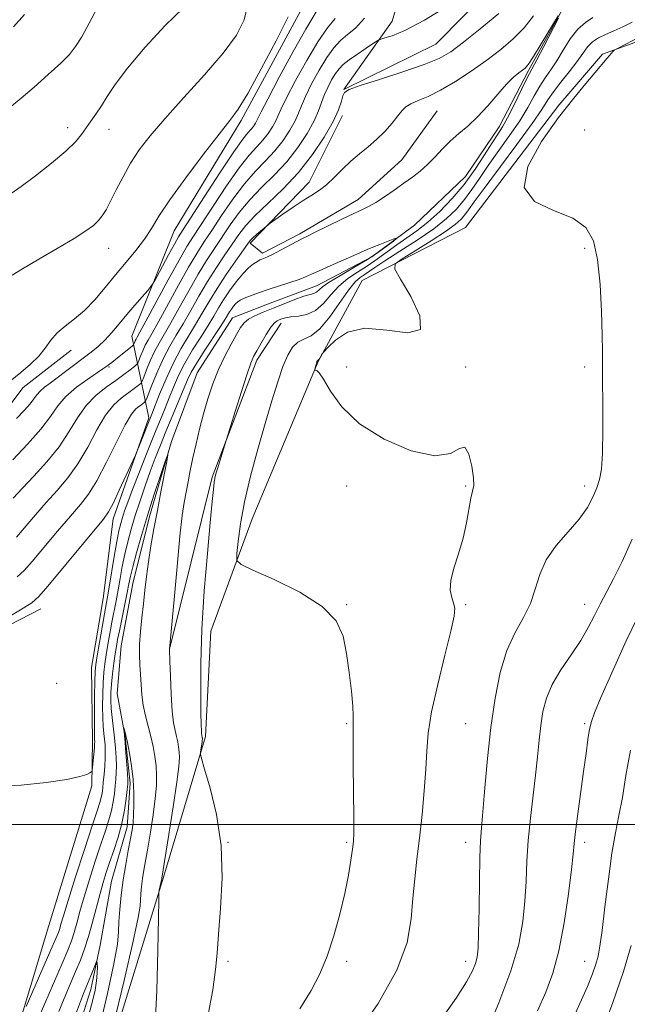
# Model space of a CAD drawing. Extents: x 2104800 to 2107700, y 314800 to 317700.
# Drawn here: x 2105205 to 2105409, y 315439 to 315771 of the extents above; entities that cross this region are included whole.
import ezdxf

# ---------------------------------------------------------------- set-up
doc = ezdxf.new("R2010")
doc.units = 0
doc.header["$MEASUREMENT"] = 0
doc.linetypes.add('rvrstm', pattern=[117.1, 50, -3.9, 0.5, -3.9, 0.5, -3.9, 0.5, -3.9, 50])
for name, color, linetype, lineweight in [('DTM HARD BREAKLINE', 7, 'Continuous', 0), ('DTM SPOT ELEVATION', 2, 'Continuous', 13), ('GRID LINE', 7, 'Continuous', 0), ('INDEX CONTOUR', 41, 'Continuous', 13), ('INTERMEDIATE CONTOUR', 44, 'Continuous', 0), ('STREAM - RIVER SINGLE LINE', 142, 'rvrstm', 0)]:
    doc.layers.add(name, color=color, linetype=linetype, lineweight=lineweight)

msp = doc.modelspace()

# ---------------------------------------------------------------- linework, layer by layer
at = {"layer": 'DTM HARD BREAKLINE', "extrusion": (0.08029664215990834, -0.1034394641837036, 0.9913892910997335), "elevation": 137296.0280542673, "flags": 128}
msp.add_lwpolyline([(1856478.714741482, -1032489.054472118), (1856519.302556828, -1032477.981340429), (1856539.7853789, -1032477.981340429)], dxfattribs=at)
at = {"layer": 'DTM HARD BREAKLINE'}
for points in [[(2105498.31, 316050.51, 911.46), (2105452.8, 316022.31, 911.35), (2105427.97, 315996.88, 910.14), (2105407.6, 315956.55, 909.45), (2105364.03, 315892.34, 908.34), (2105350.23, 315862.99, 907.76), (2105344.08, 315819.21, 907.44), (2105329.89, 315770.29, 906.7), (2105313.57, 315747.34, 904.0500000000001), (2105344.55, 315762.6, 905.11), (2105373.7, 315792.18, 906.01), (2105424.19, 315858.36, 907.28), (2105452.45, 315896.95, 907.1700000000001), (2105477.78, 315920.79, 907.76), (2105496.86, 315949.51, 907.76), (2105501.01, 315975.72, 909.51)], [(2105016.668, 315000, 886.16), (2105019.61, 315011.26, 886.41), (2105029.8, 315040.97, 886.3000000000001), (2105047.77, 315089.09, 886.49), (2105063.16, 315127.64, 889.04), (2105079.69, 315169.02, 891.14), (2105111.2, 315228.22, 892.25), (2105138.25, 315272.01, 892.79), (2105158.9, 315311.56, 894.15), (2105182.56, 315360.21, 894.19), (2105195.4, 315391.84, 895.4), (2105201.95, 315424.89, 897.57), (2105214.32, 315465.91, 899.51), (2105228.78, 315513, 899.82), (2105229.08, 315528.06, 900.4), (2105228.69, 315552.74, 900.8100000000001), (2105232.64, 315576.02, 900.88), (2105236, 315602.81, 901.46), (2105248.02, 315636.85, 902.28), (2105242.23, 315664.25, 910.94), (2105256.46, 315699.78, 913.14), (2105279.02, 315736.89, 913.66), (2105301.22, 315777.93, 913.62), (2105310.04, 315826.88, 915.22)], [(2105451.66, 315799.44, 908.94), (2105439.51, 315773.23, 907.62), (2105400.62, 315759.18, 905.82), (2105386, 315742.01, 905.82), (2105354.51, 315700.84, 905.66), (2105319.78, 315683.01, 903.33), (2105304.97, 315655.8, 904.07), (2105282.77, 315602.81, 902.8100000000001), (2105268.8, 315564.99, 900.74), (2105267.05, 315529.59, 900.27), (2105252.9, 315482.26, 898.15)], [(2105313.11, 315738.62, 903.6), (2105301.98, 315716.13, 902.72), (2105282.14, 315695.56, 901.6800000000001), (2105286.22, 315692.21, 900.34), (2105298.8, 315698.73, 900.29), (2105318.45, 315710.35, 900.5500000000001), (2105333.12, 315723.6, 900.86), (2105345.02, 315740.18, 901.01)], [(2105254.93, 315558.92, 897.99), (2105269.29, 315616.82, 899.84), (2105284.34, 315656.2, 900.37), (2105292.52, 315668.73, 900.58)], [(2105211.61, 315572.5, 901.35), (2105180.07, 315556.31, 901.8100000000001), (2105132.35, 315516.2, 900.77), (2105106.36, 315504.71, 900.38), (2105082.68, 315499.5, 899.95), (2105052.77, 315499.43, 898.9300000000001), (2105009.53, 315498.75, 897.52), (2105000, 315498.078, 897.12)], [(2105252.9, 315482.26, 898.15), (2105226.91, 315397.61, 895.66), (2105198.92, 315346.32, 893.07), (2105188.15, 315309.5, 896.19), (2105155.17, 315246.15, 895.45), (2105126.77, 315200.68, 891.54), (2105103.72, 315158.29, 889.85), (2105087.22, 315125.82, 887.57), (2105054.44, 315046.06, 886.04), (2105037.739, 315000, 885.163)]]:
    msp.add_polyline3d(points, dxfattribs=at)
at = {"layer": 'DTM SPOT ELEVATION'}
for p in [(2105220.71, 315734.48, 918.5), (2105234.61, 315733.89, 917.32), (2105394.61, 315733.71, 906.86), (2105234.43, 315693.89, 915.28), (2105394.61, 315693.89, 905.6700000000001), (2105234.61, 315653.89, 909.79), (2105314.61, 315653.89, 904.9300000000001), (2105354.61, 315653.89, 904.1800000000001), (2105394.61, 315653.89, 905.58), (2105314.61, 315613.89, 903.0500000000001), (2105354.61, 315613.89, 903.85), (2105394.61, 315613.89, 905.53), (2105314.61, 315573.89, 902.09), (2105354.61, 315573.89, 904.19), (2105394.61, 315574.07, 907.3100000000001), (2105217, 315547.51, 901.33), (2105314.61, 315533.89, 901.85), (2105354.61, 315533.89, 905.0500000000001), (2105394.61, 315533.89, 909.75), (2105274.61, 315493.89, 900.02), (2105314.61, 315493.89, 901.8000000000001), (2105354.61, 315493.89, 905.4), (2105394.61, 315493.89, 910.46), (2105274.61, 315453.89, 900.38), (2105314.61, 315453.89, 902.3100000000001), (2105354.61, 315453.89, 905.45), (2105394.61, 315453.89, 911.19)]:
    msp.add_point(p, dxfattribs=at)
at = {"layer": 'GRID LINE', "flags": 128}
msp.add_lwpolyline([(2105000, 315500), (2107500, 315500)], dxfattribs=at)
at = {"layer": 'INDEX CONTOUR', "flags": 128}
for points, elevation in [([(2105201.801, 315741.68), (2105204.991, 315744.387), (2105209.353, 315748.152), (2105214.149, 315752.387), (2105218.358, 315756.236), (2105221.263, 315759.145), (2105223.346, 315761.772), (2105225.392, 315765.077), (2105227.962, 315769.685), (2105230.73, 315774.895)], 920), ([(2105196.336, 315512.68), (2105204.98, 315513.179), (2105213.461, 315514.088), (2105220.409, 315515.125), (2105224.818, 315516.047), (2105227.139, 315516.78), (2105228.188, 315517.288), (2105228.676, 315517.618), (2105228.895, 315518.132), (2105229.032, 315519.265), (2105229.463, 315523.672), (2105229.654, 315525.784), (2105229.751, 315527.104), (2105229.769, 315527.787), (2105229.712, 315528.605), (2105229.683, 315529.858), (2105229.673, 315532.71), (2105229.691, 315537.565), (2105229.735, 315543.26), (2105229.8, 315548.241), (2105229.9, 315551.449), (2105230.128, 315553.803), (2105230.597, 315556.72), (2105231.363, 315561.167), (2105233.065, 315570.87), (2105234.082, 315576.534), (2105234.632, 315579.775), (2105236.344, 315590.121), (2105237.222, 315595.159), (2105237.934, 315598.758), (2105238.538, 315601.251), (2105239.137, 315603.281), (2105239.857, 315605.481), (2105240.908, 315608.437), (2105242.522, 315612.725), (2105244.813, 315618.629), (2105247.429, 315625.258), (2105249.9, 315631.43), (2105251.87, 315636.266), (2105253.451, 315640.094), (2105254.864, 315643.548), (2105256.33, 315647.159), (2105258.027, 315651.047), (2105260.126, 315655.231), (2105262.702, 315659.661), (2105265.437, 315664.015), (2105267.913, 315667.899), (2105269.844, 315671.059), (2105271.467, 315673.789), (2105273.151, 315676.521), (2105275.164, 315679.547), (2105277.38, 315682.601), (2105279.576, 315685.276), (2105281.552, 315687.256), (2105283.217, 315688.598), (2105284.503, 315689.452), (2105285.385, 315689.961), (2105285.992, 315690.248), (2105287.101, 315690.645), (2105288.092, 315691.069), (2105289.791, 315691.904), (2105292.35, 315693.248), (2105297.833, 315696.18), (2105299.67, 315697.127), (2105301.423, 315697.988), (2105304.018, 315699.25), (2105312.717, 315703.522), (2105316.934, 315705.563), (2105319.9, 315706.957), (2105322.103, 315708.044), (2105324.353, 315709.343), (2105327.252, 315711.228), (2105330.561, 315713.492), (2105333.832, 315715.782), (2105336.724, 315717.847), (2105339.306, 315719.842), (2105341.755, 315722.025), (2105344.224, 315724.567), (2105346.775, 315727.302), (2105349.448, 315729.981), (2105352.281, 315732.461), (2105355.31, 315735.027), (2105358.566, 315738.071), (2105362.023, 315741.804), (2105365.41, 315745.711), (2105368.403, 315749.097), (2105370.743, 315751.436), (2105372.476, 315752.888), (2105373.717, 315753.783), (2105374.65, 315754.524), (2105375.716, 315755.801), (2105377.422, 315758.377), (2105380.062, 315762.663), (2105385.763, 315772.075)], 900), ([(2105202.245, 315622.706), (2105207.192, 315627.913), (2105211.684, 315633.034), (2105214.889, 315637.289), (2105217.38, 315640.819), (2105220.086, 315644.001), (2105223.633, 315647.091), (2105227.439, 315649.874), (2105232.542, 315653.299), (2105233.501, 315653.964), (2105235.523, 315655.464), (2105236.785, 315656.439), (2105242.525, 315661.018), (2105242.857, 315661.349), (2105242.997, 315661.636), (2105243.178, 315662.096), (2105243.419, 315662.683), (2105243.693, 315663.281), (2105244.062, 315663.976), (2105244.985, 315665.646), (2105247.014, 315669.367), (2105254.51, 315683.216), (2105258.2, 315689.927), (2105260.823, 315694.489), (2105263.007, 315697.992), (2105269.584, 315708.088), (2105274.081, 315714.861), (2105278.348, 315720.937), (2105281.722, 315725.183), (2105284.299, 315728.021), (2105286.367, 315730.26), (2105288.15, 315732.537), (2105289.641, 315734.798), (2105290.762, 315736.815), (2105291.559, 315738.564), (2105292.542, 315740.82), (2105294.338, 315744.56), (2105297.354, 315750.35), (2105301.108, 315757.126), (2105304.904, 315763.413), (2105308.152, 315768.056), (2105310.698, 315771.187)], 910), ([(2105385.853, 315771.308), (2105380.876, 315761.739), (2105378.542, 315757.277), (2105376.108, 315752.719), (2105374.912, 315750.354), (2105370.779, 315741.935), (2105368.645, 315737.751), (2105366.968, 315734.752), (2105365.437, 315732.306), (2105363.568, 315729.42), (2105360.994, 315725.368), (2105357.769, 315720.489), (2105354.057, 315715.388), (2105350.033, 315710.591), (2105345.911, 315706.314), (2105341.92, 315702.696), (2105338.228, 315699.798), (2105334.78, 315697.371), (2105331.465, 315695.092), (2105328.183, 315692.713), (2105324.894, 315690.297), (2105321.57, 315687.984), (2105318.213, 315685.841), (2105314.951, 315683.661), (2105311.939, 315681.161), (2105309.265, 315678.208), (2105306.738, 315675.255), (2105304.097, 315672.902), (2105301.191, 315671.576), (2105298.301, 315671.014), (2105295.816, 315670.777), (2105294.023, 315670.51), (2105292.795, 315670.185), (2105291.903, 315669.852), (2105291.122, 315669.487), (2105290.243, 315668.764), (2105289.07, 315667.281), (2105287.494, 315664.823), (2105285.781, 315661.931), (2105284.29, 315659.332), (2105283.243, 315657.421), (2105282.314, 315655.263), (2105281.042, 315651.593), (2105279.137, 315645.676), (2105277.01, 315638.908), (2105272.627, 315624.773), (2105271.068, 315619.659), (2105270.558, 315617.916), (2105270.23, 315616.551), (2105269.985, 315615.027), (2105269.715, 315612.717), (2105269.31, 315608.62), (2105268.649, 315601.641), (2105267.689, 315591.175), (2105266.657, 315578.575), (2105265.848, 315565.683), (2105265.478, 315554.118), (2105265.438, 315544.604), (2105265.537, 315537.642), (2105265.618, 315533.496), (2105265.67, 315531.463), (2105265.715, 315530.607), (2105265.77, 315530.134), (2105265.831, 315529.821), (2105265.939, 315529.375), (2105265.976, 315529.166), (2105266, 315528.964), (2105266.007, 315528.742), (2105265.977, 315528.367), (2105265.888, 315527.681), (2105265.375, 315524.367), (2105265.342, 315523.617), (2105265.703, 315522.122), (2105266.77, 315518.596), (2105268.664, 315512.126), (2105270.769, 315503.255), (2105272.278, 315492.891), (2105272.621, 315481.985), (2105272.153, 315471.64), (2105271.465, 315463.005), (2105270.98, 315456.684), (2105270.453, 315451.151), (2105269.473, 315444.339), (2105267.684, 315434.776)], 900), ([(2105414.468, 315573.786), (2105408.66, 315561.805), (2105403.77, 315550.991), (2105400.149, 315542.643), (2105397.999, 315537.566), (2105396.912, 315534.592), (2105396.329, 315532.06), (2105395.775, 315528.58), (2105395.117, 315523.848), (2105394.304, 315517.834), (2105392.352, 315503.554), (2105391.574, 315497.597), (2105391.111, 315493.563), (2105390.745, 315489.966), (2105390.173, 315484.775), (2105389.158, 315476.627), (2105387.725, 315466.85), (2105385.967, 315457.441), (2105383.941, 315449.876), (2105381.569, 315443.519), (2105378.74, 315437.213)], 910)]:
    msp.add_lwpolyline(points, dxfattribs=dict(at, elevation=elevation))
at = {"layer": 'INTERMEDIATE CONTOUR', "flags": 128}
for points, elevation in [([(2105201.679, 315712.273), (2105204.993, 315714.65), (2105209.81, 315718.265), (2105215.236, 315722.521), (2105220.03, 315726.556), (2105223.271, 315729.72), (2105225.323, 315732.197), (2105226.871, 315734.38), (2105228.477, 315736.613), (2105230.21, 315739.044), (2105232.018, 315741.77), (2105233.974, 315744.958), (2105236.671, 315749.048), (2105240.826, 315754.545), (2105246.801, 315761.592), (2105253.518, 315768.864), (2105259.541, 315774.668)], 917.9999999999999), ([(2105201.952, 315684.786), (2105205.51, 315686.994), (2105210.941, 315690.192), (2105217.198, 315693.851), (2105222.85, 315697.216), (2105226.804, 315699.721), (2105229.314, 315701.558), (2105230.974, 315703.11), (2105232.315, 315704.751), (2105233.627, 315706.83), (2105235.141, 315709.686), (2105237.037, 315713.522), (2105239.3, 315717.983), (2105241.86, 315722.576), (2105244.753, 315727.001), (2105248.406, 315731.742), (2105253.344, 315737.475), (2105259.792, 315744.586), (2105266.77, 315752.31), (2105272.998, 315759.588), (2105277.445, 315765.632), (2105280.09, 315770.727), (2105281.161, 315775.426)], 916), ([(2105203.413, 315596.706), (2105209.816, 315604.202), (2105213.478, 315608.372), (2105217.13, 315612.391), (2105220.695, 315616.566), (2105224.135, 315621.352), (2105227.415, 315626.973), (2105230.523, 315632.729), (2105233.449, 315637.692), (2105236.176, 315641.172), (2105238.647, 315643.44), (2105242.565, 315646.297), (2105243.921, 315647.335), (2105244.84, 315648.065), (2105245.355, 315648.526), (2105245.724, 315649.16), (2105246.264, 315650.511), (2105247.212, 315652.932), (2105248.484, 315656.014), (2105249.917, 315659.159), (2105251.415, 315661.983), (2105255.373, 315668.78), (2105258.217, 315673.87), (2105261.41, 315679.613), (2105264.578, 315685.131), (2105267.436, 315689.769), (2105270.074, 315693.781), (2105275.409, 315701.725), (2105278.444, 315705.974), (2105281.936, 315710.227), (2105285.956, 315714.381), (2105290.229, 315718.578), (2105294.396, 315723.015), (2105298.131, 315727.78), (2105301.248, 315732.51), (2105303.594, 315736.734), (2105305.113, 315740.116), (2105307.045, 315745.443), (2105308.191, 315748.037), (2105309.493, 315750.527), (2105310.783, 315752.661), (2105311.986, 315754.294), (2105313.393, 315755.702), (2105315.39, 315757.27), (2105318.173, 315759.239), (2105321.174, 315761.282), (2105323.637, 315762.932), (2105325.07, 315763.859), (2105326.039, 315764.312), (2105327.373, 315764.674), (2105329.861, 315765.39), (2105334.12, 315767.129), (2105340.722, 315770.617), (2105349.757, 315776.166)], 906), ([(2105203.456, 315636.589), (2105206.177, 315639.376), (2105208.058, 315641.498), (2105209.32, 315643.174), (2105210.301, 315644.565), (2105211.367, 315645.818), (2105212.825, 315647.083), (2105214.748, 315648.508), (2105217.153, 315650.245), (2105220.001, 315652.373), (2105228.583, 315658.89), (2105230.939, 315660.793), (2105233.212, 315662.921), (2105235.547, 315665.492), (2105237.993, 315668.429), (2105240.579, 315671.578), (2105243.267, 315674.747), (2105245.743, 315677.591), (2105247.626, 315679.722), (2105248.708, 315680.982), (2105249.465, 315682.116), (2105250.547, 315684.092), (2105254.609, 315691.636), (2105256.585, 315695.259), (2105257.983, 315697.718), (2105259.532, 315700.207), (2105266.672, 315711.27), (2105271.9, 315719.305), (2105276.555, 315726.292), (2105279.605, 315730.584), (2105281.334, 315732.744), (2105282.352, 315733.883), (2105283.162, 315734.916), (2105283.837, 315735.941), (2105284.345, 315736.856), (2105284.782, 315737.788), (2105285.751, 315739.783), (2105287.985, 315744.118), (2105291.892, 315751.465), (2105296.582, 315760.091), (2105300.838, 315767.658), (2105305.663, 315775.687)], 912), ([(2105184.928, 315560.257), (2105204.849, 315572.2), (2105208.594, 315574.575), (2105211.024, 315576.699), (2105214.039, 315580.208), (2105232.735, 315602.765), (2105234.451, 315605.171), (2105235.953, 315608.009), (2105238.055, 315612.443), (2105240.407, 315617.537), (2105243.484, 315624.289), (2105244.078, 315625.657), (2105244.657, 315627.103), (2105249, 315638.059), (2105251.623, 315644.746), (2105253.788, 315649.964), (2105256.249, 315655.314), (2105258.799, 315660.072), (2105261.324, 315664.285), (2105263.733, 315668.193), (2105265.993, 315672.031), (2105268.311, 315676.01), (2105270.956, 315680.334), (2105274.049, 315685.049), (2105277.141, 315689.569), (2105281.139, 315695.283), (2105282.054, 315696.451), (2105282.981, 315697.37), (2105284.355, 315698.583), (2105288.018, 315701.687), (2105288.838, 315702.306), (2105293.102, 315705.33), (2105296.537, 315707.714), (2105299.973, 315710), (2105302.871, 315711.804), (2105305.371, 315713.41), (2105307.788, 315715.269), (2105310.37, 315717.696), (2105313.122, 315720.463), (2105315.981, 315723.203), (2105318.888, 315725.659), (2105321.794, 315727.989), (2105324.652, 315730.462), (2105327.391, 315733.234), (2105329.842, 315736.025), (2105331.811, 315738.449), (2105333.225, 315740.225), (2105334.492, 315741.501), (2105336.14, 315742.537), (2105338.605, 315743.601), (2105341.956, 315745), (2105346.174, 315747.054), (2105351.161, 315749.965), (2105356.513, 315753.46), (2105361.752, 315757.153), (2105366.482, 315760.748), (2105370.647, 315764.328), (2105374.276, 315768.069), (2105377.453, 315772.119)], 902), ([(2105201.337, 315649.131), (2105204.951, 315652.061), (2105208.198, 315654.836), (2105210.919, 315657.553), (2105213.062, 315660.276), (2105214.976, 315662.934), (2105217.111, 315665.422), (2105219.808, 315667.714), (2105222.96, 315670.102), (2105226.35, 315672.962), (2105229.801, 315676.548), (2105233.283, 315680.653), (2105236.808, 315684.95), (2105240.339, 315689.16), (2105243.662, 315693.175), (2105246.52, 315696.933), (2105248.852, 315700.525), (2105251.389, 315704.661), (2105255.06, 315710.204), (2105260.406, 315717.585), (2105266.416, 315725.52), (2105271.688, 315732.293), (2105275.275, 315736.837), (2105278.032, 315740.687), (2105281.263, 315746.028), (2105285.838, 315754.261), (2105290.84, 315763.661), (2105294.915, 315771.722)], 914), ([(2105202.364, 315609.754), (2105205.363, 315613.008), (2105209.311, 315617.169), (2105213.69, 315621.983), (2105217.794, 315627.077), (2105221.122, 315632.1), (2105223.982, 315636.792), (2105226.881, 315640.92), (2105230.183, 315644.317), (2105233.654, 315647.086), (2105236.912, 315649.398), (2105239.632, 315651.375), (2105241.717, 315652.973), (2105243.131, 315654.095), (2105243.896, 315654.737), (2105244.285, 315655.25), (2105244.631, 315656.073), (2105245.195, 315657.514), (2105245.952, 315659.349), (2105246.805, 315661.22), (2105247.739, 315662.98), (2105249.069, 315665.303), (2105251.194, 315669.073), (2105257.96, 315681.415), (2105261.389, 315687.529), (2105264.13, 315692.129), (2105266.541, 315695.887), (2105269.191, 315699.89), (2105272.496, 315704.907), (2105276.263, 315710.418), (2105280.143, 315715.582), (2105283.839, 315719.782), (2105287.264, 315723.299), (2105290.381, 315726.637), (2105293.141, 315730.158), (2105295.444, 315733.654), (2105297.179, 315736.775), (2105298.336, 315739.339), (2105299.334, 315741.857), (2105300.691, 315745.001), (2105302.775, 315749.196), (2105305.325, 315753.851), (2105307.925, 315758.119), (2105310.271, 315761.366), (2105312.492, 315763.799), (2105314.83, 315765.836), (2105317.494, 315768.009), (2105320.564, 315771.32)], 908), ([(2105202.396, 315768.366), (2105206.187, 315772.536)], 922), ([(2105203.635, 315583.246), (2105206.03, 315585.392), (2105208.726, 315588.457), (2105217.268, 315598.65), (2105221.594, 315603.736), (2105224.949, 315607.613), (2105227.7, 315611.149), (2105230.476, 315615.628), (2105233.709, 315621.847), (2105237.065, 315628.666), (2105240.018, 315634.463), (2105242.169, 315638.026), (2105243.639, 315639.794), (2105244.68, 315640.623), (2105245.498, 315641.218), (2105246.551, 315642.035), (2105246.812, 315642.314), (2105247.163, 315643.07), (2105249.229, 315648.348), (2105251.017, 315652.68), (2105253.029, 315657.098), (2105255.091, 315660.987), (2105257.237, 315664.617), (2105259.554, 315668.486), (2105262.105, 315672.95), (2105264.861, 315677.811), (2105267.767, 315682.732), (2105270.743, 315687.409), (2105273.607, 315691.675), (2105278.321, 315698.544), (2105280.625, 315701.53), (2105283.73, 315704.871), (2105288.072, 315708.981), (2105293.194, 315713.856), (2105298.411, 315719.392), (2105303.12, 315725.395), (2105307.04, 315731.316), (2105309.972, 315736.522), (2105311.807, 315740.514), (2105312.806, 315743.345), (2105313.32, 315745.21), (2105313.835, 315746.363), (2105315.373, 315747.313), (2105319.091, 315748.632), (2105325.617, 315750.711), (2105333.468, 315753.229), (2105340.634, 315755.684), (2105345.694, 315757.78), (2105349.589, 315760.051), (2105353.846, 315763.233), (2105359.516, 315767.776), (2105365.728, 315772.955)], 904), ([(2105397.396, 315771.538), (2105394.958, 315769.882), (2105392.334, 315767.618), (2105389.815, 315764.366), (2105387.465, 315760.586), (2105385.292, 315756.948), (2105383.288, 315753.931), (2105381.399, 315751.261), (2105379.56, 315748.47), (2105377.67, 315745.171), (2105375.502, 315741.284), (2105372.789, 315736.807), (2105369.397, 315731.808), (2105362.192, 315721.736), (2105359.243, 315717.416), (2105356.685, 315713.635), (2105354.217, 315710.248), (2105351.521, 315707.088), (2105348.201, 315703.918), (2105343.843, 315700.481), (2105338.29, 315696.656), (2105332.424, 315692.86), (2105327.383, 315689.648), (2105324.006, 315687.422), (2105320.495, 315684.996), (2105319.099, 315684.05), (2105317.41, 315682.545), (2105315.16, 315679.826), (2105308.845, 315670.763), (2105305.539, 315666.738), (2105302.637, 315664.434), (2105300.173, 315663.262), (2105298.097, 315662.247), (2105296.341, 315660.552), (2105294.746, 315657.875), (2105293.135, 315654.048), (2105291.353, 315648.939), (2105289.348, 315642.551), (2105287.093, 315634.926), (2105284.622, 315626.232), (2105282.211, 315617.162), (2105280.198, 315608.543), (2105278.835, 315601.106), (2105278.03, 315595.208), (2105277.602, 315591.114), (2105277.603, 315588.84), (2105279.006, 315587.399), (2105283.012, 315585.559), (2105290.22, 315582.381), (2105298.81, 315578.126), (2105306.356, 315573.348), (2105311.03, 315568.46), (2105313.375, 315563.298), (2105314.528, 315557.552), (2105315.42, 315551.138), (2105316.156, 315544.864), (2105316.631, 315539.766), (2105316.791, 315536.365), (2105316.698, 315528.061), (2105316.738, 315519.867), (2105316.934, 315502.198), (2105316.939, 315497.182), (2105316.809, 315494.274), (2105316.502, 315491.686), (2105315.968, 315487.955), (2105315.131, 315482.925), (2105313.91, 315476.766), (2105312.254, 315469.737), (2105310.247, 315462.454), (2105308.005, 315455.62), (2105305.56, 315449.684), (2105302.622, 315444.066), (2105298.816, 315437.935)], 902), ([(2105410.616, 315769.98), (2105407.504, 315768.424), (2105404.462, 315767.026), (2105401.688, 315765.852), (2105399.262, 315764.722), (2105397.238, 315763.393), (2105395.592, 315761.652), (2105393.995, 315759.413), (2105392.041, 315756.618), (2105389.479, 315753.294), (2105386.69, 315749.802), (2105384.207, 315746.586), (2105382.307, 315743.825), (2105380.223, 315740.633), (2105376.932, 315735.863), (2105371.826, 315728.863), (2105360.817, 315714.05), (2105357.493, 315709.464), (2105355.601, 315706.781), (2105354.377, 315705.108), (2105353.086, 315703.631), (2105351.1, 315701.898), (2105347.822, 315699.535), (2105342.984, 315696.37), (2105337.657, 315693.017), (2105333.249, 315690.287), (2105330.906, 315688.601), (2105330.758, 315686.83), (2105332.677, 315683.457), (2105336.161, 315677.63), (2105339.194, 315671.161), (2105339.386, 315666.53), (2105335.149, 315665.418), (2105328.105, 315666.324), (2105320.678, 315666.949), (2105314.844, 315665.6), (2105310.788, 315662.992), (2105308.244, 315660.448), (2105306.918, 315658.974), (2105306.371, 315658.337), (2105306.137, 315657.989), (2105305.482, 315656.933), (2105305.157, 315656.448), (2105304.941, 315656.174), (2105304.814, 315656.063), (2105304.738, 315656.018), (2105304.678, 315655.961), (2105304.624, 315655.87), (2105304.57, 315655.741), (2105304.507, 315655.56), (2105303.844, 315653.239), (2105303.78, 315652.97), (2105303.834, 315652.874), (2105304.052, 315652.867), (2105304.506, 315652.765), (2105305.361, 315651.969), (2105306.812, 315649.775), (2105309.131, 315645.742), (2105312.918, 315640.465), (2105318.854, 315634.797), (2105327.171, 315629.591), (2105336.304, 315625.704), (2105344.24, 315623.993), (2105349.467, 315624.811), (2105352.482, 315626.51), (2105354.279, 315626.937), (2105355.67, 315624.591), (2105356.712, 315620.573), (2105357.28, 315616.633), (2105357.303, 315614.04), (2105356.928, 315612.14), (2105356.361, 315609.798), (2105354.945, 315601.474), (2105353.788, 315596.282), (2105352.203, 315591.082), (2105350.615, 315586.233), (2105349.562, 315582.06), (2105349.422, 315578.801), (2105349.904, 315576.337), (2105350.545, 315574.46), (2105350.919, 315572.769), (2105350.716, 315570.091), (2105349.654, 315565.058), (2105347.626, 315556.884), (2105345.212, 315547.111), (2105343.165, 315537.862), (2105342.033, 315530.672), (2105341.542, 315524.723), (2105341.215, 315518.608), (2105340.67, 315511.298), (2105339.918, 315503.27), (2105339.065, 315495.382), (2105338.216, 315488.268), (2105337.453, 315481.678), (2105336.856, 315475.141), (2105336.306, 315468.177), (2105334.87, 315460.264), (2105331.42, 315450.87), (2105325.16, 315439.704), (2105316.648, 315427.453)], 904), ([(2105413.475, 315765.13), (2105405.663, 315761.159), (2105404.548, 315760.525), (2105404.149, 315760.137), (2105403.025, 315758.753), (2105402.247, 315757.822), (2105398.026, 315752.926), (2105395.031, 315749.392), (2105390.992, 315744.437), (2105385.902, 315737.87), (2105380.124, 315729.787), (2105375.506, 315721.438), (2105374.264, 315714.354), (2105377.791, 315709.62), (2105384.17, 315706.541), (2105390.657, 315703.962), (2105395.088, 315700.824), (2105397.62, 315696.41), (2105398.985, 315690.093), (2105399.816, 315681.661), (2105400.308, 315672.566), (2105400.554, 315664.674), (2105400.643, 315659.204), (2105400.685, 315649.341), (2105400.769, 315641.551), (2105400.819, 315632.737), (2105400.71, 315624.909), (2105400.337, 315619.547), (2105399.678, 315616.035), (2105398.733, 315613.226), (2105397.452, 315610.165), (2105395.588, 315606.672), (2105392.845, 315602.757), (2105389.122, 315598.443), (2105385.115, 315593.821), (2105381.715, 315588.993), (2105379.529, 315584.062), (2105378.027, 315579.139), (2105376.393, 315574.332), (2105374.032, 315569.634), (2105371.233, 315564.572), (2105368.506, 315558.56), (2105366.26, 315551.145), (2105364.49, 315542.427), (2105363.09, 315532.639), (2105361.967, 315522.204), (2105361.085, 315512.286), (2105360.426, 315504.235), (2105359.96, 315498.813), (2105359.643, 315494.422), (2105359.423, 315488.875), (2105359.255, 315480.727), (2105359.111, 315471.507), (2105358.967, 315463.484), (2105358.786, 315458.333), (2105358.466, 315455.341), (2105357.898, 315453.195), (2105356.883, 315450.689), (2105354.903, 315447.028), (2105351.357, 315441.516), (2105345.903, 315433.801)], 906), ([(2105206.731, 315438.643), (2105215.062, 315457.715), (2105216.723, 315461.566), (2105217.559, 315463.619), (2105217.988, 315464.896), (2105218.424, 315466.423), (2105219.247, 315469.242), (2105220.832, 315474.398), (2105223.368, 315482.384), (2105226.301, 315491.488), (2105228.892, 315499.443), (2105230.578, 315504.549), (2105231.494, 315507.366), (2105231.958, 315509.02), (2105232.243, 315510.485), (2105232.457, 315512.133), (2105232.667, 315514.184), (2105232.917, 315516.76), (2105233.157, 315519.595), (2105233.316, 315522.324), (2105233.339, 315524.672), (2105233.246, 315526.716), (2105233.074, 315528.623), (2105232.864, 315530.586), (2105232.66, 315532.892), (2105232.507, 315535.854), (2105232.443, 315539.634), (2105232.477, 315543.791), (2105232.611, 315547.736), (2105232.848, 315551.05), (2105233.193, 315554.005), (2105233.652, 315557.046), (2105234.225, 315560.501), (2105234.879, 315564.241), (2105235.573, 315568.021), (2105236.97, 315575.246), (2105237.655, 315578.917), (2105238.337, 315582.781), (2105239.064, 315586.805), (2105239.894, 315590.909), (2105240.88, 315595.055), (2105242.052, 315599.347), (2105243.435, 315603.927), (2105245.031, 315608.861), (2105246.75, 315613.914), (2105248.481, 315618.779), (2105250.153, 315623.26), (2105251.862, 315627.621), (2105253.743, 315632.232), (2105255.856, 315637.292), (2105261.038, 315649.571), (2105262.266, 315652.129), (2105264.003, 315655.147), (2105266.605, 315659.251), (2105272.092, 315667.606), (2105273.688, 315670.077), (2105275.157, 315672.439), (2105275.801, 315673.406), (2105276.509, 315674.383), (2105277.211, 315675.238), (2105277.893, 315675.889), (2105278.772, 315676.445), (2105280.124, 315677.064), (2105282.164, 315677.868), (2105284.866, 315678.852), (2105288.142, 315679.977), (2105295.48, 315682.382), (2105298.558, 315683.428), (2105300.767, 315684.273), (2105302.727, 315685.135), (2105305.287, 315686.297), (2105308.997, 315687.932), (2105316.957, 315691.407), (2105321.487, 315693.431), (2105323.383, 315694.239), (2105325.748, 315695.186), (2105330.216, 315696.911), (2105331.267, 315697.289), (2105331.286, 315697.137), (2105330.289, 315696.323), (2105328.3, 315694.773), (2105325.365, 315692.63), (2105321.537, 315690.092), (2105316.999, 315687.371), (2105312.451, 315684.744), (2105308.718, 315682.496), (2105306.396, 315680.85), (2105304.358, 315679.092), (2105303.522, 315678.715), (2105302.244, 315678.358), (2105300.18, 315677.727), (2105297.131, 315676.619), (2105293.486, 315675.198), (2105289.775, 315673.719), (2105286.459, 315672.382), (2105283.697, 315671.17), (2105281.575, 315670.007), (2105280.093, 315668.777), (2105278.893, 315667.181), (2105277.533, 315664.876), (2105275.692, 315661.62), (2105273.55, 315657.584), (2105271.411, 315653.037), (2105269.517, 315648.215), (2105267.867, 315643.223), (2105266.405, 315638.132), (2105265.079, 315633.024), (2105263.889, 315628.047), (2105262.845, 315623.36), (2105261.949, 315619.092), (2105261.181, 315615.235), (2105260.513, 315611.75), (2105259.902, 315608.367), (2105259.256, 315603.904), (2105258.464, 315596.95), (2105257.476, 315586.814), (2105256.461, 315575.691), (2105254.985, 315558.965), (2105254.987, 315558.754), (2105255.092, 315554.873), (2105255.241, 315549.856), (2105255.48, 315543.766), (2105255.828, 315538.144), (2105256.287, 315534.164), (2105256.8, 315531.531), (2105257.294, 315529.587), (2105257.706, 315527.786), (2105258.019, 315526.026), (2105258.225, 315524.323), (2105258.288, 315522.487), (2105258.062, 315519.512), (2105257.372, 315514.187), (2105256.143, 315505.924), (2105254.699, 315496.627), (2105252.369, 315481.867), (2105252.351, 315481.578), (2105252.308, 315481.311), (2105252.19, 315480.757), (2105251.506, 315477.872), (2105251.38, 315477.053), (2105251.302, 315474.636), (2105251.205, 315468.551), (2105251.016, 315457.581), (2105250.639, 315443.908), (2105249.976, 315430.572)], 898), ([(2105210.324, 315433.563), (2105212.981, 315439.742), (2105218.822, 315453.208), (2105220.728, 315457.693), (2105221.951, 315460.821), (2105222.847, 315463.553), (2105223.738, 315466.73), (2105224.807, 315470.67), (2105226.199, 315475.563), (2105227.99, 315481.431), (2105229.968, 315487.618), (2105231.845, 315493.298), (2105233.389, 315497.855), (2105234.58, 315501.499), (2105235.45, 315504.646), (2105236.039, 315507.628), (2105236.423, 315510.428), (2105236.686, 315512.95), (2105236.893, 315515.155), (2105237.027, 315517.285), (2105237.055, 315519.647), (2105236.95, 315522.47), (2105236.725, 315525.673), (2105236.403, 315529.093), (2105235.637, 315535.926), (2105235.34, 315538.998), (2105235.194, 315541.703), (2105235.219, 315544.323), (2105235.422, 315547.231), (2105235.795, 315550.652), (2105236.257, 315554.207), (2105236.708, 315557.371), (2105237.087, 315559.833), (2105237.498, 315562.17), (2105238.081, 315565.171), (2105240.678, 315578.059), (2105241.253, 315580.986), (2105241.786, 315583.489), (2105242.567, 315586.66), (2105243.818, 315591.328), (2105245.503, 315597.258), (2105247.52, 315603.949), (2105249.724, 315610.834), (2105251.804, 315617.083), (2105253.407, 315621.796), (2105254.26, 315624.238), (2105254.414, 315624.31), (2105254.003, 315622.071), (2105252.059, 315611.954), (2105250.857, 315605.637), (2105249.707, 315599.48), (2105248.683, 315593.684), (2105247.838, 315588.32), (2105247.201, 315583.409), (2105246.692, 315578.771), (2105246.205, 315574.178), (2105245.673, 315569.485), (2105245.188, 315564.887), (2105244.881, 315560.658), (2105244.84, 315556.984), (2105244.986, 315553.676), (2105245.191, 315550.451), (2105245.377, 315547.085), (2105245.634, 315543.594), (2105246.097, 315540.053), (2105246.851, 315536.526), (2105247.775, 315533.033), (2105248.698, 315529.585), (2105249.474, 315526.195), (2105250.062, 315522.885), (2105250.449, 315519.683), (2105250.616, 315516.528), (2105250.522, 315513.02), (2105250.122, 315508.677), (2105249.409, 315503.242), (2105248.523, 315497.387), (2105247.642, 315492.016), (2105246.337, 315484.534), (2105245.888, 315481.746), (2105245.541, 315479.092), (2105245.295, 315476.629), (2105245.025, 315472.489), (2105244.412, 315468.662), (2105242.724, 315460.723), (2105239.653, 315447.483), (2105236.017, 315432.228)], 896), ([(2105410.665, 315595.987), (2105407.24, 315588.498), (2105404.34, 315582.67), (2105399.817, 315574.11), (2105397.912, 315570.256), (2105395.867, 315566.249), (2105393.323, 315561.893), (2105390.096, 315557.08), (2105386.677, 315552.039), (2105383.734, 315547.086), (2105381.767, 315542.441), (2105380.602, 315537.936), (2105379.901, 315533.306), (2105379.358, 315528.305), (2105378.818, 315522.754), (2105378.159, 315516.495), (2105376.424, 315502.022), (2105375.691, 315494.602), (2105375.24, 315487.549), (2105374.935, 315480.787), (2105374.57, 315474.13), (2105373.894, 315467.308), (2105372.479, 315459.717), (2105369.85, 315450.668), (2105365.815, 315439.949), (2105361.306, 315429.256)], 908), ([(2105217.652, 315436.983), (2105219.483, 315441.404), (2105223.343, 315450.44), (2105224.959, 315454.335), (2105226.372, 315458.085), (2105227.706, 315462.21), (2105229.053, 315467.037), (2105231.566, 315476.728), (2105232.613, 315480.478), (2105233.634, 315483.747), (2105234.797, 315487.154), (2105236.202, 315491.162), (2105237.667, 315495.631), (2105238.942, 315500.272), (2105239.835, 315504.77), (2105240.388, 315508.726), (2105240.705, 315511.715), (2105240.869, 315513.55), (2105240.898, 315514.975), (2105240.795, 315516.97), (2105240.571, 315520.194), (2105240.284, 315524.021), (2105240.004, 315527.504), (2105239.786, 315529.908), (2105239.635, 315531.334), (2105239.496, 315532.448), (2105239.521, 315532.449), (2105239.638, 315532.098), (2105239.868, 315531.343), (2105240.233, 315529.927), (2105240.759, 315527.537), (2105241.436, 315523.998), (2105242.13, 315519.669), (2105242.674, 315515.043), (2105242.944, 315510.569), (2105242.982, 315506.531), (2105242.872, 315503.168), (2105242.674, 315500.559), (2105242.346, 315498.146), (2105241.821, 315495.21), (2105241.067, 315491.224), (2105240.198, 315486.432), (2105239.365, 315481.268), (2105238.696, 315476.146), (2105238.221, 315471.392), (2105237.95, 315467.306), (2105237.809, 315463.859), (2105237.401, 315459.681), (2105236.246, 315453.069), (2105234.068, 315443.06), (2105231.391, 315431.663)], 894), ([(2105410.071, 315524.922), (2105408.555, 315516.431), (2105407.345, 315509.042), (2105406.192, 315502.96), (2105405.029, 315497.147), (2105403.841, 315490.26), (2105402.633, 315481.491), (2105401.494, 315472.183), (2105400.535, 315464.218), (2105399.811, 315458.948), (2105399.165, 315455.611), (2105398.386, 315452.917), (2105397.261, 315449.718), (2105395.562, 315445.445), (2105393.059, 315439.671), (2105389.608, 315432.147)], 912), ([(2105410.344, 315459.252), (2105407.709, 315450.515), (2105404.095, 315440.028), (2105400.226, 315429.47)], 914), ([(2105223.676, 315436.764), (2105224.982, 315440.403), (2105225.973, 315443.035), (2105226.764, 315445.005), (2105228.424, 315449.021), (2105229.99, 315452.885), (2105230.374, 315453.79), (2105230.531, 315453.877), (2105230.599, 315453.22), (2105230.669, 315451.887), (2105230.654, 315449.913), (2105230.422, 315447.332), (2105229.875, 315444.174), (2105229.035, 315440.492), (2105227.96, 315436.342)], 892)]:
    msp.add_lwpolyline(points, dxfattribs=dict(at, elevation=elevation))
at = {"layer": 'STREAM - RIVER SINGLE LINE'}
msp.add_polyline3d([(2105387.53, 315774.88, 899.96), (2105375.79, 315753.69, 899.74), (2105365.86, 315734.77, 899.41), (2105354.55, 315718, 898.71), (2105337.42, 315701.7, 898.29), (2105323.05, 315691.01, 897.5500000000001), (2105304.45, 315681.29, 897.29), (2105287.87, 315675.06, 897.1), (2105276.1, 315670.52, 897.0600000000001), (2105264.23, 315651.99, 896.8100000000001), (2105255.64, 315628.8, 896.08), (2105248.24, 315603.63, 895.48), (2105242.66, 315581.09, 895.15), (2105238.71, 315560.1, 894.9200000000001), (2105237.34, 315544.02, 894.36), (2105240.06, 315529.46, 893.9), (2105241.7, 315513.85, 893.62), (2105240.7, 315499.18, 893.41), (2105235.39, 315480.88, 892.89), (2105231.6, 315459.36, 892.36), (2105228.48, 315444.38, 891.3100000000001), (2105223.19, 315427.67, 891.15)], dxfattribs=at)

doc.saveas('drawing.dxf')
